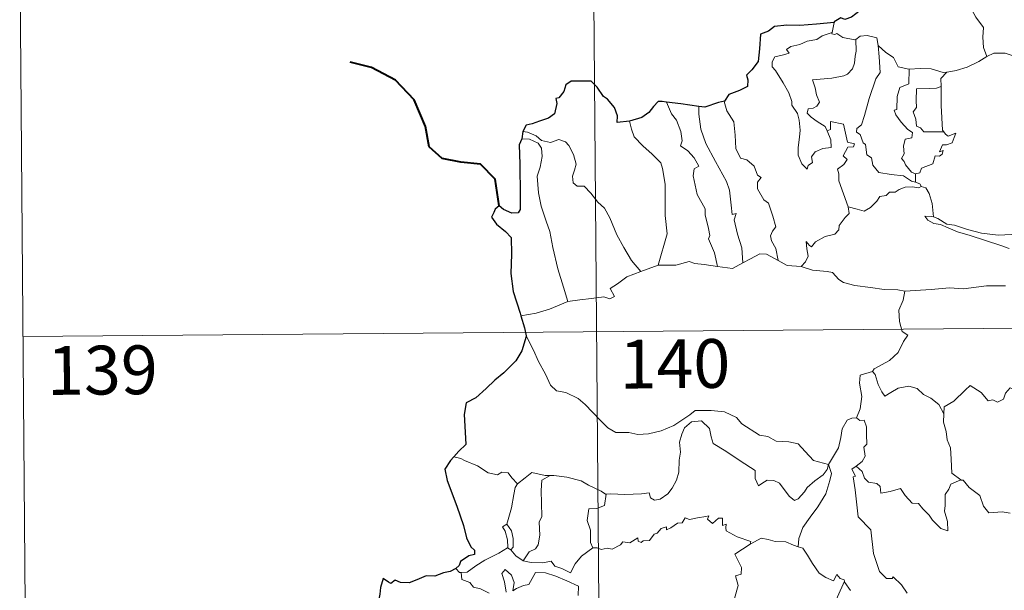
# Model space of a CAD drawing. Units: metres. Extents: x 555497 to 559977, y 4716694 to 4719701.
# Drawn here: x 555768 to 555919, y 4718770 to 4718858 of the extents above; entities that cross this region are included whole.
import ezdxf
from ezdxf.enums import TextEntityAlignment as Align

# ---------------------------------------------------------------- set-up
doc = ezdxf.new("R2010")
doc.units = ezdxf.units.M
doc.header["$MEASUREMENT"] = 0
doc.layers.add('Level 63', color=7, linetype='Continuous', lineweight=0)
doc.styles.add('Arial', font='ARIAL.TTF', dxfattribs={"height": 0.2})

msp = doc.modelspace()

# ---------------------------------------------------------------- linework, layer by layer
at = {"layer": 'Level 63', "linetype": 'Continuous', "lineweight": 0}
for points in [[(555854.88, 4718990.67, -0.74), (555856.88, 4718749.74, -0.74)], [(555767.6, 4718869.47, -0.74), (555768.6, 4718749, -0.74)], [(555912.38, 4718862.45, -0.74), (555913.22, 4718861.66, -0.74), (555913.83, 4718860.05, -0.74), (555914.72, 4718858.35, -0.74), (555915.91, 4718856.74, -0.74), (555915.79, 4718855.26, -0.74), (555915.93, 4718853.7, -0.74), (555916.42, 4718852.3, -0.74)], [(555892.92, 4718857.54, -0.74), (555892.63, 4718855.99, -0.74)], [(555891.85, 4718840.87, -0.74), (555892.41, 4718839.5, -0.74), (555892.46, 4718838.3, -0.74), (555891.21, 4718838.16, -0.74), (555889.99, 4718837.62, -0.74), (555889.44, 4718836.87, -0.74), (555889.59, 4718836.02, -0.74), (555888.95, 4718835.56, -0.74), (555888.76, 4718835, -0.74), (555887.98, 4718835.78, -0.74), (555887.41, 4718837.13, -0.74), (555887.39, 4718838.29, -0.74), (555887.61, 4718839.89, -0.74), (555887.73, 4718840.96, -0.74), (555887.56, 4718842.5, -0.74), (555887.32, 4718843.56, -0.74), (555886.42, 4718844.81, -0.74), (555886.43, 4718845.39, -0.74), (555885.95, 4718846.69, -0.74), (555885.1, 4718848.24, -0.74), (555883.91, 4718850.15, -0.74), (555883.4, 4718850.7, -0.74), (555883.38, 4718851.47, -0.74), (555883.82, 4718852.26, -0.74), (555885.14, 4718852.57, -0.74), (555886.03, 4718852.82, -0.74), (555885.6, 4718853.38, -0.74), (555886.25, 4718853.83, -0.74), (555887.64, 4718854.15, -0.74), (555888.76, 4718854.66, -0.74), (555890.28, 4718854.92, -0.74), (555891.11, 4718855.49, -0.74), (555892.63, 4718855.99, -0.74)], [(555892.63, 4718855.99, -0.74), (555892.59, 4718855.76, -0.74), (555893.02, 4718855.66, -0.74), (555893.37, 4718855.81, -0.74), (555894.25, 4718855.23, -0.74), (555896.14, 4718854.84, -0.74), (555896.26, 4718854.93, -0.74)], [(555896.26, 4718854.93, -0.74), (555896.3, 4718853.1, -0.74), (555896.15, 4718852.36, -0.74), (555896.08, 4718851.25, -0.74), (555895.77, 4718850.38, -0.74), (555895, 4718849.58, -0.74), (555894.44, 4718849.3, -0.74), (555892.58, 4718848.99, -0.74), (555889.61, 4718848.72, -0.74), (555890.03, 4718847.5, -0.74), (555890.22, 4718846.4, -0.74), (555890.7, 4718845.27, -0.74), (555890.28, 4718844.64, -0.74), (555889.7, 4718844.34, -0.74), (555888.92, 4718844.25, -0.74), (555888.76, 4718843.57, -0.74), (555889.4, 4718842.97, -0.74), (555890.31, 4718842.31, -0.74), (555891.54, 4718841.56, -0.74), (555891.85, 4718840.87, -0.74)], [(555896.26, 4718854.93, -0.74), (555896.93, 4718855.42, -0.74), (555898, 4718855.5, -0.74), (555899.48, 4718855.14, -0.74), (555899.72, 4718853.98, -0.74)], [(555899.72, 4718853.98, -0.74), (555899.86, 4718852.26, -0.74), (555900.02, 4718849.85, -0.74), (555899.35, 4718848.88, -0.74), (555898.31, 4718845.85, -0.74), (555897.61, 4718843.23, -0.74), (555897.16, 4718841.77, -0.74), (555896.45, 4718841.25, -0.74), (555896.39, 4718840.65, -0.74), (555896.94, 4718840.3, -0.74), (555897.4, 4718839.05, -0.74), (555897.77, 4718838.78, -0.74), (555897.95, 4718837.2, -0.74), (555898.66, 4718836.72, -0.74), (555898.91, 4718835.57, -0.74), (555899.82, 4718834.47, -0.74), (555901.73, 4718834.16, -0.74), (555903.62, 4718833.94, -0.74), (555904.86, 4718833.12, -0.74), (555905.44, 4718832.99, -0.74)], [(555899.72, 4718853.98, -0.74), (555900.9, 4718852.93, -0.74), (555902.05, 4718852.12, -0.74), (555902.78, 4718850.72, -0.74), (555904.41, 4718850.34, -0.74), (555904.47, 4718850.33, -0.74)], [(555916.42, 4718852.3, -0.74), (555917.52, 4718852.8, -0.74), (555919.27, 4718852.8, -0.74), (555920.48, 4718852.41, -0.74), (555921.95, 4718852.42, -0.74), (555923.47, 4718852.46, -0.74), (555925.35, 4718852.07, -0.74), (555926.96, 4718851.69, -0.74), (555927.49, 4718851.26, -0.74), (555928.43, 4718851.08, -0.74), (555929.97, 4718850.15, -0.74), (555931.43, 4718849.24, -0.74), (555933.39, 4718848.43, -0.74), (555932.43, 4718847.07, -0.74), (555933.27, 4718846.41, -0.74), (555934.17, 4718845.89, -0.74), (555933.51, 4718843.44, -0.74)], [(555910.25, 4718849.87, -0.74), (555910.34, 4718849.87, -0.74), (555911.71, 4718850.12, -0.74), (555913.38, 4718850.68, -0.74), (555915.2, 4718851.53, -0.74), (555916.42, 4718852.3, -0.74)], [(555904.47, 4718850.33, -0.74), (555904.43, 4718848.08, -0.74), (555903.06, 4718847.55, -0.74), (555902.61, 4718846.13, -0.74), (555902.6, 4718844.14, -0.74), (555902.18, 4718844.03, -0.74), (555902.43, 4718843.34, -0.74), (555903.23, 4718842.21, -0.74), (555904.26, 4718841.08, -0.74), (555904.97, 4718840.62, -0.74), (555904.87, 4718839.8, -0.74), (555903.87, 4718839.59, -0.74), (555903.61, 4718838.49, -0.74), (555903.72, 4718837.35, -0.74), (555903.29, 4718836.62, -0.74), (555903.72, 4718836.18, -0.74), (555903.89, 4718835.64, -0.74), (555904.84, 4718834.54, -0.74), (555905.45, 4718834.25, -0.74)], [(555904.47, 4718850.33, -0.74), (555906.16, 4718850.44, -0.74), (555907.88, 4718850.4, -0.74), (555909.7, 4718849.86, -0.74), (555910.25, 4718849.87, -0.74)], [(555910.25, 4718849.87, -0.74), (555909.36, 4718848.92, -0.74), (555909.39, 4718847.67, -0.74)], [(555909.39, 4718847.67, -0.74), (555908.69, 4718847.44, -0.74), (555907.55, 4718847.39, -0.74), (555905.62, 4718847.32, -0.74), (555905.55, 4718845.53, -0.74), (555905.61, 4718844.48, -0.74), (555905.1, 4718843.78, -0.74), (555905.48, 4718842.65, -0.74), (555905.63, 4718841.58, -0.74), (555906.23, 4718841.35, -0.74), (555906.73, 4718840.74, -0.74), (555907.59, 4718840.73, -0.74), (555909.79, 4718840.72, -0.74)], [(555909.39, 4718847.67, -0.74), (555909.39, 4718847.56, -0.74), (555909.39, 4718844.74, -0.74), (555909.61, 4718840.98, -0.74), (555909.79, 4718840.72, -0.74)], [(555867.16, 4718845.29, -0.74), (555867.93, 4718843.47, -0.74), (555868.68, 4718842.5, -0.74), (555869.34, 4718840.79, -0.74), (555869.55, 4718839.34, -0.74), (555869.3, 4718838.56, -0.74), (555870.42, 4718837.79, -0.74), (555871.38, 4718836.72, -0.74), (555872.1, 4718835.44, -0.74), (555871.4, 4718835.02, -0.74), (555871.25, 4718833.96, -0.74), (555871.83, 4718831.08, -0.74), (555873.08, 4718828.88, -0.74), (555873.08, 4718827.94, -0.74), (555873.59, 4718825.86, -0.74), (555873.81, 4718824.78, -0.74), (555873.59, 4718824.29, -0.74), (555874.54, 4718822.13, -0.74), (555875, 4718820.04, -0.74)], [(555876.05, 4718845.43, -0.74), (555876, 4718845.36, -0.74), (555876.4, 4718843.96, -0.74), (555877.48, 4718842.25, -0.74), (555877.68, 4718840.18, -0.74), (555877.79, 4718838.13, -0.74), (555878.52, 4718836.67, -0.74), (555879.51, 4718836.43, -0.74), (555880.63, 4718835.45, -0.74), (555881.16, 4718834.04, -0.74), (555881.68, 4718833.7, -0.74), (555881.14, 4718832.98, -0.74), (555881.14, 4718831.98, -0.74), (555882.09, 4718830.24, -0.74), (555882.84, 4718829.73, -0.74), (555883.5, 4718827.74, -0.74), (555883.96, 4718826.09, -0.74), (555883.47, 4718825.45, -0.74), (555883.15, 4718824.71, -0.74), (555883.28, 4718823.95, -0.74), (555883.97, 4718822.8, -0.74), (555884.32, 4718820.92, -0.74)], [(555872.12, 4718844.63, -0.74), (555872.09, 4718843.44, -0.74), (555872.4, 4718841.11, -0.74), (555873.2, 4718838.93, -0.74), (555874.66, 4718836.16, -0.74), (555876.36, 4718833.06, -0.74), (555876.85, 4718831.75, -0.74), (555877.1, 4718829.47, -0.74), (555877.24, 4718828.03, -0.74), (555877.86, 4718828.15, -0.74), (555877.57, 4718827.21, -0.74), (555878.05, 4718825, -0.74), (555878.71, 4718822.91, -0.74), (555878.87, 4718820.59, -0.74)], [(555861.43, 4718842.38, -0.74), (555861.76, 4718841.11, -0.74), (555862.15, 4718839.95, -0.74), (555863.5, 4718838.55, -0.74), (555864.94, 4718837.29, -0.74), (555866.24, 4718835.95, -0.74), (555866.51, 4718835.06, -0.74), (555866.95, 4718832.65, -0.74), (555866.95, 4718827.84, -0.74), (555867.26, 4718825.02, -0.74), (555865.83, 4718820.24, -0.74)], [(555895.11, 4718829.2, -0.74), (555893.65, 4718833.18, -0.74), (555893.68, 4718834.24, -0.74), (555893.47, 4718834.99, -0.74), (555894.44, 4718835.71, -0.74), (555894.93, 4718836.44, -0.74), (555894.3, 4718837.02, -0.74), (555895.02, 4718838.35, -0.74), (555895.93, 4718838.43, -0.74), (555896.05, 4718838.88, -0.74), (555895, 4718839.12, -0.74), (555894.39, 4718841.91, -0.74), (555892.38, 4718842.31, -0.74), (555892.37, 4718841.1, -0.74), (555891.85, 4718840.87, -0.74)], [(555845.02, 4718840.75, -0.74), (555845.77, 4718840.64, -0.74), (555847.07, 4718840.08, -0.74), (555847.9, 4718839.41, -0.74), (555849.28, 4718839.1, -0.74), (555850.59, 4718839.55, -0.74), (555851.6, 4718839.2, -0.74), (555852.12, 4718838.6, -0.74), (555852.83, 4718837.22, -0.74), (555853.23, 4718835.74, -0.74), (555852.97, 4718834.84, -0.74), (555852.66, 4718833.92, -0.74), (555852.76, 4718832.88, -0.74), (555853.4, 4718832.39, -0.74), (555854.48, 4718832.36, -0.74), (555855.47, 4718831.31, -0.74), (555856.59, 4718829.92, -0.74), (555857.61, 4718828.97, -0.74), (555858.42, 4718827.51, -0.74), (555859.5, 4718824.91, -0.74), (555860.58, 4718822.96, -0.74), (555861.77, 4718820.93, -0.74), (555863.18, 4718819.27, -0.74)], [(555909.79, 4718840.72, -0.74), (555910.06, 4718840.34, -0.74), (555910.46, 4718840.05, -0.74), (555911.65, 4718840.51, -0.74), (555911.42, 4718839.87, -0.74), (555911.12, 4718839.02, -0.74), (555910.21, 4718838.7, -0.74), (555909.6, 4718838.7, -0.74), (555909.17, 4718837.63, -0.74), (555909.73, 4718837.86, -0.74), (555909.54, 4718837.27, -0.74), (555909.14, 4718836.98, -0.74), (555908.49, 4718837.03, -0.74), (555908.14, 4718835.8, -0.74), (555906.38, 4718835.12, -0.74), (555906.13, 4718834.42, -0.74), (555905.45, 4718834.25, -0.74)], [(555844.87, 4718839.66, -0.74), (555846.04, 4718839.59, -0.74), (555847.39, 4718838.95, -0.74), (555847.88, 4718838.23, -0.74), (555848.01, 4718836.9, -0.74), (555847.72, 4718835.29, -0.74), (555847.25, 4718833.92, -0.74), (555847.46, 4718831.36, -0.74), (555847.85, 4718829.29, -0.74), (555848.6, 4718827, -0.74), (555849.2, 4718825.39, -0.74), (555849.64, 4718822.92, -0.74), (555850.43, 4718819.67, -0.74), (555851.29, 4718816.86, -0.74), (555851.97, 4718814.66, -0.74)], [(555905.45, 4718834.25, -0.74), (555905.44, 4718832.99, -0.74)], [(555905.44, 4718832.99, -0.74), (555906.12, 4718832.7, -0.74), (555906.3, 4718832.35, -0.74), (555906.35, 4718832.33, -0.74)], [(555906.35, 4718832.33, -0.74), (555905.97, 4718832.11, -0.74), (555904.94, 4718832.26, -0.74), (555903.86, 4718832.19, -0.74), (555902.92, 4718831.86, -0.74), (555902.3, 4718831.45, -0.74), (555901.46, 4718831.46, -0.74), (555900.92, 4718830.95, -0.74), (555899.94, 4718830.76, -0.74), (555899.52, 4718830.08, -0.74), (555898.54, 4718829.08, -0.74), (555897.53, 4718828.54, -0.74), (555896.46, 4718828.83, -0.74), (555895.11, 4718829.2, -0.74)], [(555906.35, 4718832.33, -0.74), (555907.06, 4718832.12, -0.74), (555907.57, 4718831.23, -0.74), (555908.01, 4718829.72, -0.74), (555908.2, 4718827.65, -0.74)], [(555887.88, 4718820, -0.74), (555888.52, 4718820.75, -0.74), (555888.92, 4718821.62, -0.74), (555888.75, 4718822.74, -0.74), (555888.61, 4718823.84, -0.74), (555889.16, 4718823.22, -0.74), (555889.44, 4718823.05, -0.74), (555890.06, 4718823.82, -0.74), (555891.53, 4718824.61, -0.74), (555893.02, 4718824.98, -0.74), (555893.67, 4718825.66, -0.74), (555893.73, 4718826.34, -0.74), (555894.61, 4718827.53, -0.74), (555895.23, 4718828.16, -0.74), (555895.11, 4718829.2, -0.74)], [(555908.2, 4718827.65, -0.74), (555907.99, 4718827.72, -0.74), (555906.9, 4718827.75, -0.74), (555907.37, 4718827.12, -0.74), (555908.27, 4718826.62, -0.74), (555909.31, 4718826.48, -0.74), (555910.49, 4718825.94, -0.74), (555911.9, 4718825.34, -0.74), (555913.87, 4718824.78, -0.74), (555916.23, 4718824.03, -0.74), (555918.59, 4718823.25, -0.74), (555919.86, 4718822.76, -0.74)], [(555921.28, 4718825.2, -0.74), (555920.22, 4718824.96, -0.74), (555918.17, 4718824.85, -0.74), (555915.62, 4718825.13, -0.74), (555913.46, 4718825.71, -0.74), (555911.45, 4718826.38, -0.74), (555910.3, 4718826.55, -0.74), (555908.89, 4718827.42, -0.74), (555908.2, 4718827.65, -0.74)], [(555865.83, 4718820.24, -0.74), (555868.55, 4718820.24, -0.74), (555870.6, 4718820.8, -0.74), (555871.5, 4718820.48, -0.74), (555872.93, 4718820.33, -0.74), (555875, 4718820.04, -0.74)], [(555878.87, 4718820.59, -0.74), (555880.08, 4718821.21, -0.74), (555881.51, 4718821.96, -0.74), (555882.5, 4718821.89, -0.74), (555884.32, 4718820.92, -0.74)], [(555884.32, 4718820.92, -0.74), (555885.73, 4718820.15, -0.74), (555887.88, 4718820, -0.74)], [(555851.97, 4718814.66, -0.74), (555853.81, 4718814.9, -0.74), (555855.57, 4718815.12, -0.74), (555857.47, 4718815.38, -0.74), (555858.42, 4718815.06, -0.74), (555859.13, 4718815.41, -0.74), (555858.46, 4718816.62, -0.74), (555859.6, 4718817.35, -0.74), (555861.04, 4718818.42, -0.74), (555863.18, 4718819.27, -0.74)], [(555863.18, 4718819.27, -0.74), (555865.83, 4718820.24, -0.74)], [(555875, 4718820.04, -0.74), (555877.3, 4718819.69, -0.74), (555878.87, 4718820.59, -0.74)], [(555887.88, 4718820, -0.74), (555889.59, 4718819.46, -0.74), (555891.84, 4718819.25, -0.74), (555892.7, 4718819.08, -0.74), (555893.63, 4718818.04, -0.74), (555894.35, 4718817.55, -0.74), (555896.12, 4718817.12, -0.74), (555898.55, 4718816.78, -0.74), (555900.61, 4718816.46, -0.74), (555902.74, 4718816.44, -0.74), (555903.82, 4718816.22, -0.74)], [(555903.82, 4718816.22, -0.74), (555903.56, 4718814.84, -0.74), (555902.91, 4718813.31, -0.74), (555902.98, 4718811.58, -0.74), (555903.42, 4718810.02, -0.74), (555904.25, 4718809.46, -0.74), (555903.61, 4718808.48, -0.74), (555902.78, 4718806.8, -0.74), (555901.43, 4718805.58, -0.74), (555899.08, 4718804.28, -0.74), (555898.83, 4718803.87, -0.74)], [(555919.32, 4718817.03, -0.74), (555916.4, 4718817.06, -0.74), (555912.83, 4718816.6, -0.74), (555910.68, 4718816.76, -0.74), (555907.87, 4718816.46, -0.74), (555903.82, 4718816.22, -0.74)], [(555844.72, 4718812.45, -0.74), (555847.08, 4718812.83, -0.74), (555849.14, 4718813.45, -0.74), (555851.97, 4718814.66, -0.74)], [(555768.1, 4718809.24, -0.74), (556297.77, 4718813.65, -0.74)], [(555845.52, 4718809.36, -0.74), (555846.67, 4718807.14, -0.74), (555847.46, 4718805.39, -0.74), (555848.54, 4718803.49, -0.74), (555849.3, 4718801.79, -0.74), (555850.23, 4718800.9, -0.74), (555851.64, 4718800.67, -0.74), (555853.53, 4718799.71, -0.74), (555854.64, 4718798.8, -0.74), (555856.92, 4718796.38, -0.74), (555858.09, 4718795.2, -0.74), (555859.33, 4718794.48, -0.74), (555861.36, 4718794.51, -0.74), (555862.74, 4718794.22, -0.74), (555864.38, 4718794.29, -0.74), (555866.34, 4718794.78, -0.74), (555868.25, 4718795.58, -0.74), (555870.75, 4718797.24, -0.74), (555871.55, 4718797.87, -0.74), (555874.03, 4718797.9, -0.74), (555876.04, 4718797.7, -0.74), (555877.93, 4718796.8, -0.74), (555878.75, 4718795.82, -0.74), (555881.47, 4718794.07, -0.74), (555882.72, 4718793.9, -0.74), (555884.01, 4718793.17, -0.74), (555885.98, 4718793.06, -0.74), (555887.4, 4718792.75, -0.74), (555888.48, 4718791.58, -0.74), (555889.77, 4718790.21, -0.74), (555892.09, 4718789.59, -0.74)], [(555898.83, 4718803.87, -0.74), (555896.96, 4718803.32, -0.74), (555896.86, 4718802.08, -0.74), (555897.21, 4718800.06, -0.74), (555896.95, 4718798.12, -0.74), (555896.36, 4718796.78, -0.74)], [(555898.83, 4718803.87, -0.74), (555899.27, 4718803.43, -0.74), (555899.69, 4718801.88, -0.74), (555900.28, 4718800.76, -0.74), (555900.73, 4718800.11, -0.74), (555901.64, 4718800.66, -0.74), (555902.81, 4718801.31, -0.74), (555904.44, 4718801.63, -0.74), (555905.69, 4718801.25, -0.74), (555906.66, 4718800.36, -0.74), (555907.8, 4718799.79, -0.74), (555909.04, 4718798.79, -0.74), (555909.79, 4718797.39, -0.74)], [(555923.84, 4718800.11, -0.74), (555923.75, 4718799.36, -0.74), (555923.49, 4718799.7, -0.74), (555922.04, 4718798.77, -0.74), (555921.61, 4718798.88, -0.74), (555920.78, 4718801.05, -0.74), (555920.01, 4718801.35, -0.74), (555919.29, 4718800.55, -0.74), (555919.01, 4718799.65, -0.74), (555918.08, 4718799.16, -0.74), (555917.37, 4718799.54, -0.74), (555916.65, 4718799.39, -0.74), (555915.56, 4718800.66, -0.74), (555913.86, 4718801.74, -0.74), (555913.12, 4718800.99, -0.74), (555911.37, 4718799.34, -0.74), (555909.84, 4718798.45, -0.74), (555909.79, 4718797.39, -0.74)], [(555892.09, 4718789.59, -0.74), (555892.86, 4718790.89, -0.74), (555893.6, 4718792.16, -0.74), (555893.98, 4718793.74, -0.74), (555894.18, 4718795.05, -0.74), (555894.94, 4718796.38, -0.74), (555895.67, 4718796.71, -0.74), (555896.36, 4718796.78, -0.74)], [(555896.36, 4718796.78, -0.74), (555896.91, 4718796.37, -0.74), (555897.55, 4718796.39, -0.74), (555897.91, 4718795.39, -0.74), (555897.89, 4718794.2, -0.74), (555897.98, 4718792.73, -0.74), (555897.52, 4718792.26, -0.74), (555897.72, 4718790.84, -0.74), (555897.27, 4718790.04, -0.74), (555896.3, 4718789.31, -0.74)], [(555909.79, 4718797.39, -0.74), (555909.78, 4718796.1, -0.74), (555910.17, 4718794.65, -0.74), (555910.32, 4718793.36, -0.74), (555910.84, 4718792.13, -0.74), (555910.92, 4718790.39, -0.74), (555911.04, 4718788.25, -0.74), (555912.43, 4718787.21, -0.74)], [(555892.09, 4718789.59, -0.74), (555891.87, 4718788.79, -0.74), (555891.23, 4718787.98, -0.74), (555889.94, 4718787.07, -0.74), (555888.8, 4718786.07, -0.74), (555888.38, 4718785.36, -0.74), (555887.41, 4718784.31, -0.74), (555886.85, 4718784.06, -0.74), (555886.01, 4718784.74, -0.74), (555884.54, 4718786.74, -0.74), (555883.64, 4718787.1, -0.74), (555882.61, 4718787.2, -0.74), (555881.81, 4718786.67, -0.74), (555881.3, 4718786.32, -0.74), (555880.78, 4718787.43, -0.74), (555880.8, 4718788.67, -0.74), (555878.48, 4718790.13, -0.74), (555876.29, 4718791.61, -0.74), (555874.3, 4718792.83, -0.74), (555874.03, 4718793.85, -0.74), (555873.74, 4718795.11, -0.74), (555872.5, 4718796.31, -0.74), (555870.98, 4718796.13, -0.74), (555869.92, 4718795.23, -0.74), (555869.5, 4718794.23, -0.74), (555869.16, 4718793.02, -0.74), (555869.27, 4718791.49, -0.74), (555869.07, 4718790.25, -0.74), (555869.04, 4718788.38, -0.74), (555868.68, 4718787.17, -0.74), (555867.99, 4718785.95, -0.74), (555867.32, 4718785.06, -0.74), (555866.14, 4718784.28, -0.74), (555865.3, 4718784.11, -0.74), (555864.68, 4718784.45, -0.74), (555864.45, 4718785.22, -0.74), (555863.28, 4718785.05, -0.74), (555860.73, 4718784.97, -0.74), (555858.56, 4718785.06, -0.74), (555857.86, 4718785.01, -0.74)], [(555835.51, 4718790.51, -0.74), (555834.39, 4718790.74, -0.74)], [(555844.22, 4718786.61, -0.74), (555843.35, 4718787.51, -0.74), (555842.77, 4718788.32, -0.74), (555841.79, 4718788.39, -0.74), (555841.15, 4718788.02, -0.74), (555839.69, 4718788.32, -0.74), (555838.05, 4718789.4, -0.74), (555836.05, 4718790.22, -0.74), (555835.51, 4718790.51, -0.74)], [(555892.09, 4718789.59, -0.74), (555892.51, 4718788.21, -0.74), (555892.29, 4718787.12, -0.74), (555891.64, 4718785.09, -0.74), (555890.43, 4718783.06, -0.74), (555889.23, 4718781.48, -0.74), (555888.1, 4718779.9, -0.74), (555887.48, 4718778.22, -0.74), (555887.42, 4718776.92, -0.74)], [(555904.15, 4718769.8, -0.74), (555903.29, 4718771.1, -0.74), (555902, 4718772.34, -0.74), (555901.87, 4718772.07, -0.74), (555900.97, 4718772.07, -0.74), (555899.91, 4718773.15, -0.74), (555898.99, 4718775.89, -0.74), (555898.59, 4718779.53, -0.74), (555896.65, 4718781.55, -0.74), (555896.19, 4718785.68, -0.74), (555895.84, 4718787.71, -0.74), (555896.23, 4718787.81, -0.74), (555895.66, 4718788.85, -0.74), (555896.3, 4718789.31, -0.74)], [(555896.3, 4718789.31, -0.74), (555897.24, 4718788.53, -0.74), (555897.63, 4718787.49, -0.74), (555898.2, 4718786.86, -0.74), (555899.52, 4718786.67, -0.74), (555900.04, 4718786.22, -0.74), (555900.14, 4718785.19, -0.74), (555901.56, 4718785.41, -0.74), (555903.12, 4718785.89, -0.74), (555903.85, 4718784.84, -0.74), (555904.96, 4718783.64, -0.74), (555905.93, 4718783.58, -0.74), (555906.58, 4718782.78, -0.74), (555907.58, 4718781.81, -0.74), (555908.05, 4718781.01, -0.74), (555909.37, 4718779.77, -0.74), (555910.44, 4718779.4, -0.74), (555910.36, 4718780.81, -0.74), (555909.94, 4718782.4, -0.74), (555910.02, 4718783.27, -0.74), (555910.02, 4718784.99, -0.74), (555910.57, 4718785.77, -0.74), (555910.91, 4718786.58, -0.74), (555912.43, 4718787.21, -0.74)], [(555849.22, 4718787.89, -0.74), (555848.45, 4718787.89, -0.74), (555846.42, 4718788.35, -0.74), (555845.41, 4718787.52, -0.74), (555844.22, 4718786.61, -0.74)], [(555849.22, 4718787.89, -0.74), (555847.96, 4718787.17, -0.74), (555847.85, 4718785.57, -0.74), (555847.91, 4718783.63, -0.74), (555847.97, 4718781.57, -0.74), (555847.53, 4718780.71, -0.74), (555847.66, 4718778.7, -0.74), (555847.39, 4718777.22, -0.74), (555846.97, 4718776.63, -0.74), (555846, 4718776.16, -0.74), (555845.09, 4718774.8, -0.74)], [(555857.86, 4718785.01, -0.74), (555857.74, 4718785, -0.74), (555857.08, 4718785.48, -0.74), (555855.15, 4718786.4, -0.74), (555854.02, 4718787.08, -0.74), (555851.8, 4718787.64, -0.74), (555849.79, 4718787.89, -0.74), (555849.22, 4718787.89, -0.74)], [(555842.54, 4718780.4, -0.74), (555843.27, 4718782.9, -0.74), (555843.66, 4718784.98, -0.74), (555843.87, 4718786.03, -0.74), (555844.22, 4718786.61, -0.74)], [(555912.43, 4718787.21, -0.74), (555912.44, 4718787.2, -0.74), (555912.79, 4718787.19, -0.74), (555913.7, 4718786.06, -0.74), (555915.34, 4718784.82, -0.74), (555915.93, 4718783.18, -0.74), (555916.74, 4718782.15, -0.74), (555918.77, 4718782.29, -0.74), (555920.03, 4718782.09, -0.74)], [(555857.86, 4718785.01, -0.74), (555857.59, 4718783.28, -0.74), (555856.4, 4718782.82, -0.74), (555855.17, 4718782.75, -0.74), (555854.92, 4718780.98, -0.74), (555855.42, 4718779.5, -0.74), (555855.45, 4718777.57, -0.74), (555855.78, 4718776.8, -0.74)], [(555855.78, 4718776.8, -0.74), (555856.49, 4718776.75, -0.74), (555857.06, 4718776.54, -0.74), (555858, 4718776.72, -0.74), (555858.8, 4718776.58, -0.74), (555860.04, 4718777.22, -0.74), (555860.44, 4718777.71, -0.74), (555861.5, 4718777.54, -0.74), (555862.7, 4718778.29, -0.74), (555862.75, 4718777.82, -0.74), (555863.22, 4718777.58, -0.74), (555863.56, 4718777.86, -0.74), (555864.52, 4718777.88, -0.74), (555865.26, 4718778.86, -0.74), (555865.7, 4718779.05, -0.74), (555866.34, 4718779.76, -0.74), (555867.11, 4718779.98, -0.74), (555867.11, 4718779.53, -0.74), (555867.78, 4718779.84, -0.74), (555868.83, 4718780.58, -0.74), (555869.56, 4718780.6, -0.74), (555870.01, 4718781.37, -0.74), (555870.68, 4718781.13, -0.74), (555871.9, 4718781.4, -0.74), (555873.2, 4718781.58, -0.74), (555873.66, 4718781.69, -0.74), (555873.43, 4718781.16, -0.74), (555874.24, 4718780.53, -0.74), (555875.15, 4718781.31, -0.74), (555875.74, 4718781.33, -0.74), (555875.73, 4718780.21, -0.74), (555876.34, 4718780.43, -0.74), (555876.25, 4718779.87, -0.74), (555876.33, 4718779.38, -0.74), (555878, 4718778.48, -0.74), (555880.09, 4718777.77, -0.74), (555880.02, 4718777.35, -0.74)], [(555842.67, 4718776.8, -0.74), (555842.71, 4718776.82, -0.74), (555842.65, 4718777.98, -0.74), (555842.29, 4718779.36, -0.74), (555841.9, 4718780.01, -0.74), (555842.54, 4718780.4, -0.74)], [(555842.54, 4718780.4, -0.74), (555843.28, 4718779.37, -0.74), (555843.54, 4718778.22, -0.74), (555843.53, 4718776.9, -0.74), (555843.18, 4718776.47, -0.74)], [(555835.52, 4718772.97, -0.74), (555836.45, 4718773.03, -0.74), (555837.79, 4718774.02, -0.74), (555839.16, 4718774.88, -0.74), (555841.31, 4718775.93, -0.74), (555842.67, 4718776.8, -0.74)], [(555842.67, 4718776.8, -0.74), (555843.18, 4718776.47, -0.74)], [(555845.09, 4718774.8, -0.74), (555846.32, 4718774.5, -0.74), (555848.09, 4718774.49, -0.74), (555849.37, 4718774.74, -0.74), (555849.94, 4718773.94, -0.74), (555851.04, 4718773.6, -0.74), (555852.36, 4718772.95, -0.74), (555853.09, 4718774.32, -0.74), (555854.07, 4718775.48, -0.74), (555855.78, 4718776.8, -0.74)], [(555873.64, 4718762.41, -0.74), (555873.68, 4718762.47, -0.74), (555875.24, 4718765.78, -0.74), (555875.35, 4718766.38, -0.74), (555876.31, 4718766.99, -0.74), (555876.85, 4718768.21, -0.74), (555877.58, 4718768.99, -0.74), (555878.16, 4718770.99, -0.74), (555877.77, 4718772.46, -0.74), (555878.61, 4718772.74, -0.74), (555878.66, 4718773.73, -0.74), (555877.65, 4718775.78, -0.74), (555880.02, 4718777.35, -0.74)], [(555880.02, 4718777.35, -0.74), (555880.68, 4718777.68, -0.74), (555881.7, 4718778.25, -0.74), (555882.79, 4718778.07, -0.74), (555883.87, 4718777.73, -0.74), (555885.49, 4718777.68, -0.74), (555886.68, 4718777.18, -0.74), (555887.42, 4718776.92, -0.74)], [(555887.42, 4718776.92, -0.74), (555888.1, 4718776.74, -0.74), (555888.83, 4718775.64, -0.74), (555889.62, 4718774.39, -0.74), (555890.65, 4718772.88, -0.74), (555891.67, 4718772.23, -0.74), (555892.86, 4718771.71, -0.74), (555893.33, 4718772.7, -0.74), (555893.85, 4718772.07, -0.74), (555894.46, 4718771.86, -0.74), (555894.53, 4718771.67, -0.74)], [(555843.18, 4718776.47, -0.74), (555843.96, 4718775.54, -0.74), (555845.09, 4718774.8, -0.74)], [(555834.73, 4718773.61, -0.74), (555835.29, 4718772.96, -0.74), (555835.52, 4718772.97, -0.74)], [(555835.52, 4718772.97, -0.74), (555835.65, 4718771.91, -0.74), (555836.87, 4718771.47, -0.74), (555837.44, 4718770.72, -0.74), (555838.5, 4718770.47, -0.74), (555839.85, 4718769.82, -0.74)], [(555842.48, 4718769.94, -0.74), (555842.23, 4718771.53, -0.74), (555841.82, 4718772.84, -0.74), (555842.32, 4718773.42, -0.74), (555843.26, 4718772.55, -0.74), (555843.7, 4718771.44, -0.74), (555843.51, 4718770.16, -0.74), (555844.04, 4718770.51, -0.74), (555845.11, 4718770.97, -0.74), (555845.97, 4718771.13, -0.74), (555846.97, 4718773, -0.74), (555848.52, 4718772.93, -0.74), (555850.12, 4718772.42, -0.74), (555851.82, 4718771.72, -0.74), (555853.59, 4718770.9, -0.74), (555853.52, 4718769.44, -0.74)], [(555894.53, 4718771.67, -0.74), (555893.45, 4718769.24, -0.74), (555892.38, 4718765.78, -0.74), (555891.97, 4718764.3, -0.74), (555890.92, 4718762.95, -0.74), (555891.4, 4718760.7, -0.74), (555892.31, 4718757.38, -0.74), (555892.98, 4718756.62, -0.74), (555894.09, 4718756.71, -0.74), (555894.9, 4718756.52, -0.74), (555894.85, 4718755.82, -0.74)], [(555894.53, 4718771.67, -0.74), (555894.6, 4718771.47, -0.74), (555895.44, 4718770.23, -0.74)]]:
    msp.add_polyline3d(points, dxfattribs=at)
at = {"layer": 'Level 63', "linetype": 'Continuous', "lineweight": 30}
for points in [[(555899.74, 4718865.5, -0.74), (555899.5, 4718864.12, -0.74), (555899.55, 4718863.06, -0.74), (555898.49, 4718861.39, -0.74), (555897.39, 4718860.33, -0.74), (555896.94, 4718859.39, -0.74), (555895.58, 4718858.32, -0.74), (555894.59, 4718858, -0.74), (555893.98, 4718858.23, -0.74), (555892.94, 4718857.63, -0.74), (555892.92, 4718857.54, -0.74)], [(555892.92, 4718857.54, -0.74), (555890.22, 4718857.25, -0.74), (555887.64, 4718857.04, -0.74), (555885.66, 4718857.09, -0.74), (555883.77, 4718856.91, -0.74), (555882.82, 4718856.19, -0.74), (555881.61, 4718855.72, -0.74), (555881.46, 4718853.48, -0.74), (555881.22, 4718851.52, -0.74), (555880.25, 4718850.24, -0.74), (555879.44, 4718849.45, -0.74), (555879.67, 4718848.71, -0.74), (555879.61, 4718847.67, -0.74), (555878.35, 4718847.06, -0.74), (555876.73, 4718846.44, -0.74), (555876.05, 4718845.43, -0.74)], [(555861.43, 4718842.38, -0.74), (555859.54, 4718842.14, -0.74), (555859.59, 4718843.2, -0.74), (555859.15, 4718844.44, -0.74), (555858.04, 4718845.75, -0.74), (555857.44, 4718846.14, -0.74), (555856.46, 4718847.59, -0.74), (555855.55, 4718848.52, -0.74), (555854.38, 4718848.53, -0.74), (555852.46, 4718848.5, -0.74), (555851.62, 4718847.96, -0.74), (555851.36, 4718846.92, -0.74), (555850.59, 4718845.95, -0.74), (555850.11, 4718845.85, -0.74), (555850.24, 4718845.09, -0.74), (555849.91, 4718843.48, -0.74), (555849, 4718842.82, -0.74), (555847.59, 4718842.37, -0.74), (555846.46, 4718841.94, -0.74), (555845.56, 4718841.76, -0.74), (555845.02, 4718840.75, -0.74)], [(555867.16, 4718845.29, -0.74), (555866.45, 4718845.38, -0.74), (555865.87, 4718845.39, -0.74), (555865.12, 4718844.61, -0.74), (555864.42, 4718843.71, -0.74), (555863.35, 4718842.94, -0.74), (555861.43, 4718842.38, -0.74)], [(555872.12, 4718844.63, -0.74), (555869.34, 4718845, -0.74), (555867.16, 4718845.29, -0.74)], [(555876.05, 4718845.43, -0.74), (555875.14, 4718845.22, -0.74), (555873.05, 4718844.5, -0.74), (555872.12, 4718844.63, -0.74)], [(555845.02, 4718840.75, -0.74), (555844.87, 4718839.66, -0.74)], [(555844.87, 4718839.66, -0.74), (555844.48, 4718838.7, -0.74), (555844.54, 4718835.75, -0.74), (555844.62, 4718830.92, -0.74), (555844.64, 4718828.76, -0.74), (555844.3, 4718828.26, -0.74), (555843.33, 4718828.24, -0.74), (555842.06, 4718828.79, -0.74), (555841.4, 4718829.32, -0.74), (555840.79, 4718828.83, -0.74), (555840.58, 4718828.33, -0.74), (555840.22, 4718827.59, -0.74), (555840.97, 4718826.53, -0.74), (555842.36, 4718825.38, -0.74), (555843.22, 4718824.45, -0.74), (555843.29, 4718821.9, -0.74), (555843.18, 4718818.95, -0.74), (555843.54, 4718816.2, -0.74), (555844.6, 4718812.85, -0.74), (555844.72, 4718812.45, -0.74)], [(555844.72, 4718812.45, -0.74), (555845.29, 4718810.61, -0.74), (555845.52, 4718809.36, -0.74)], [(555845.52, 4718809.36, -0.74), (555845.54, 4718809.24, -0.74), (555844.85, 4718807.06, -0.74), (555843.95, 4718805.54, -0.74), (555842.1, 4718803.68, -0.74), (555840.74, 4718802.56, -0.74), (555839.4, 4718801.27, -0.74), (555837.78, 4718799.85, -0.74), (555836.3, 4718799.07, -0.74), (555836, 4718797.29, -0.74), (555836.13, 4718794.57, -0.74), (555836.27, 4718792.65, -0.74), (555835.17, 4718791.61, -0.74), (555834.39, 4718790.74, -0.74)], [(555834.39, 4718790.74, -0.74), (555833.92, 4718790.2, -0.74), (555833.03, 4718788.86, -0.74), (555833.38, 4718787.14, -0.74), (555834.85, 4718783.2, -0.74), (555835.88, 4718780.2, -0.74), (555836.34, 4718778.33, -0.74), (555837, 4718776.95, -0.74), (555837.59, 4718776.43, -0.74), (555837.6, 4718775.76, -0.74), (555836.74, 4718775.54, -0.74), (555835.45, 4718774.65, -0.74), (555835.25, 4718774.06, -0.74), (555834.73, 4718773.61, -0.74)], [(555834.73, 4718773.61, -0.74), (555833.84, 4718773.16, -0.74), (555832.8, 4718772.93, -0.74), (555831.51, 4718772.43, -0.74), (555830.15, 4718772.47, -0.74), (555828.74, 4718771.86, -0.74), (555827.54, 4718771.37, -0.74), (555826.2, 4718771.47, -0.74), (555825.4, 4718771.8, -0.74), (555824.73, 4718771.31, -0.74), (555824.36, 4718771.49, -0.74), (555823.52, 4718772.05, -0.74), (555823.1, 4718770.7, -0.74), (555823.01, 4718769.67, -0.74), (555822.74, 4718768.38, -0.74)]]:
    msp.add_polyline3d(points, dxfattribs=at)
at = {"layer": 'Level 63', "linetype": 'Continuous', "lineweight": 40}
msp.add_polyline3d([(555841.4, 4718829.32, -0.74), (555840.75, 4718833.46, -0.74), (555838.52, 4718835.75, -0.74), (555835.47, 4718836.03, -0.74), (555832.63, 4718836.62, -0.74), (555830.6, 4718838.39, -0.74), (555830.04, 4718841.54, -0.74), (555828.32, 4718845.62, -0.74), (555825.45, 4718848.64, -0.74), (555821.74, 4718850.6, -0.74), (555818.48, 4718851.4, -0.74)], dxfattribs=at)

# ---------------------------------------------------------------- texts
at = {"layer": 'Level 63', "linetype": 'Continuous', "lineweight": 13, "style": 'Arial'}
for s, p in [('140', (555868.4296, 4718805.0628, -0.74)), ('139', (555780.3296, 4718804.0928, -0.74))]:
    msp.add_text(s, height=7.49988, rotation=0.47723, dxfattribs=at).set_placement(p, align=Align.MIDDLE_CENTER)

doc.saveas('drawing.dxf')
